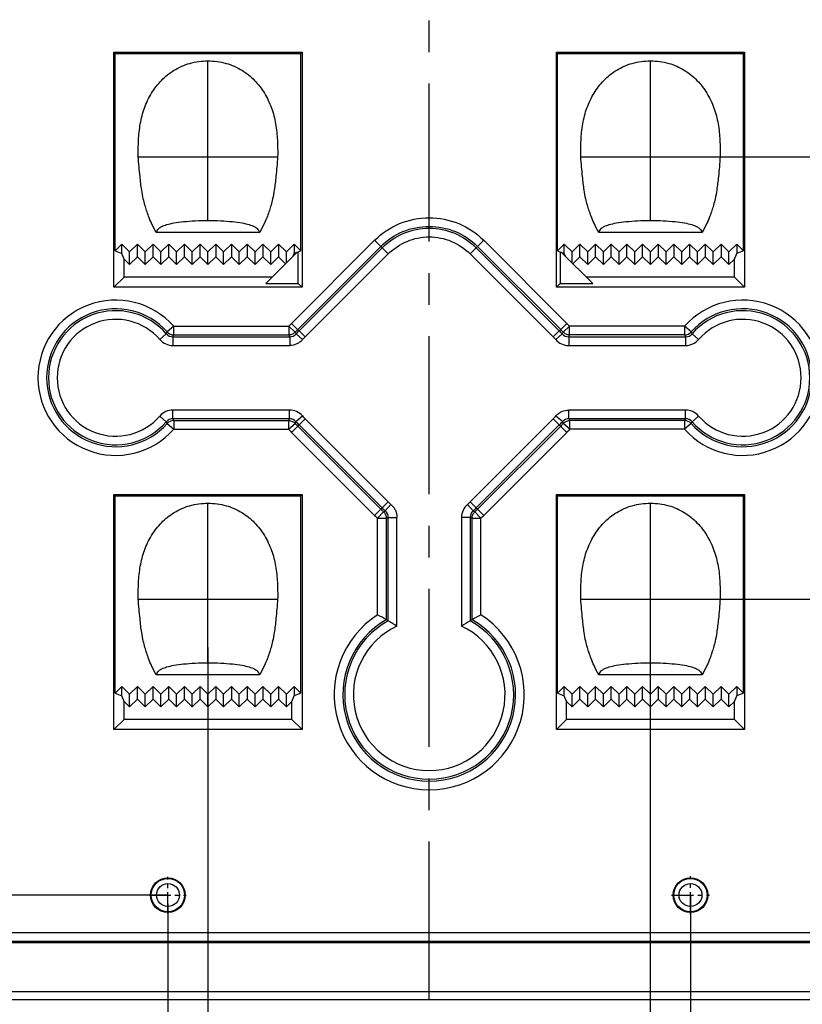
# Model space of a CAD drawing. Units: millimetres. Extents: x 919 to 1326, y -3800 to -3509.
# Drawn here: x 1176 to 1221, y -3703 to -3647 of the extents above; entities that cross this region are included whole.
import ezdxf

# ---------------------------------------------------------------- set-up
doc = ezdxf.new("R2010")
doc.units = ezdxf.units.MM
doc.linetypes.add('CENTER', pattern=[50.8, 31.75, -6.35, 6.35, -6.35])
doc.styles.get("Standard").update_dxf_attribs({"font": 'txt', "bigfont": 'gbcbig.shx'})
doc.dimstyles.get("Standard").update_dxf_attribs({"dimtxt": 3.5, "dimasz": 3.5, "dimexe": 0.18, "dimexo": 0.0625, "dimgap": 0.09, "dimtad": 0, "dimdsep": 46, "dimtxsty": 'Standard', "dimblk": '_FILLED', "dimcen": 0, "dimclrd": 3, "dimclre": 4, "dimclrt": 6, "dimadec": 0, "dimazin": 0, "dimtp": 0.01, "dimtm": 0.01, "dimtfac": 1, "dimtofl": 0, "dimtmove": 0, "dimatfit": 3, "dimldrblk": '_FILLED', "dimfxl": 0, "dimtolj": 1, "dimarcsym": 0})

# ---------------------------------------------------------------- blocks, each defined once
blk = doc.blocks.new('_FILLED')
at = {"color": 0, "linetype": 'ByBlock'}
blk.add_solid([(0, 0), (-1, 0.214), (-1, -0.214)], dxfattribs=at)
blk = doc.blocks.new('*D7')
at = {"color": 4, "lineweight": -2}
for p, q in [((1241.245, -3629.158), (1241.362, -3629.158)), ((1214.328, -3654.558), (1241.362, -3654.558))]:
    blk.add_line(p, q, dxfattribs=at)
at = {"color": 3, "lineweight": -2}
for p, q in [((1241.182, -3632.658), (1241.182, -3636.518)), ((1241.182, -3651.058), (1241.182, -3647.198))]:
    blk.add_line(p, q, dxfattribs=at)
at = {"layer": 'Defpoints', "color": 0}
for p in [(1241.182, -3629.158), (1214.266, -3654.558), (1241.182, -3654.558)]:
    blk.add_point(p, dxfattribs=at)
at = {"color": 3, "lineweight": -2, "xscale": 3.5, "yscale": 3.5, "zscale": 3.5}
for p, rotation in [((1241.182, -3629.158), 90), ((1241.182, -3654.558), 270)]:
    blk.add_blockref('_FILLED', p, dxfattribs=dict(at, rotation=rotation))
at = {"color": 6, "insert": (1241.182, -3641.858), "char_height": 3.5, "attachment_point": 5, "rotation": 90}
blk.add_mtext('\\A1;25.4', dxfattribs=at)
blk = doc.blocks.new('*D8')
at = {"color": 4, "lineweight": -2}
for p, q in [((1237.066, -3654.558), (1241.362, -3654.558)), ((1215.254, -3679.958), (1241.362, -3679.958))]:
    blk.add_line(p, q, dxfattribs=at)
at = {"color": 3, "lineweight": -2}
for p, q in [((1241.182, -3658.058), (1241.182, -3661.918)), ((1241.182, -3676.458), (1241.182, -3672.598))]:
    blk.add_line(p, q, dxfattribs=at)
at = {"layer": 'Defpoints', "color": 0}
for p in [(1237.003, -3654.558), (1215.192, -3679.958), (1241.182, -3679.958)]:
    blk.add_point(p, dxfattribs=at)
at = {"color": 3, "lineweight": -2, "xscale": 3.5, "yscale": 3.5, "zscale": 3.5}
for p, rotation in [((1241.182, -3654.558), 90), ((1241.182, -3679.958), 270)]:
    blk.add_blockref('_FILLED', p, dxfattribs=dict(at, rotation=rotation))
at = {"color": 6, "insert": (1241.182, -3667.258), "char_height": 3.5, "attachment_point": 5, "rotation": 90}
blk.add_mtext('\\A1;25.4', dxfattribs=at)
blk = doc.blocks.new('*D14')
at = {"color": 4, "lineweight": -2}
for p, q in [((1172.34, -3616.444), (1140.694, -3616.444)), ((1184.439, -3696.94), (1140.694, -3696.94))]:
    blk.add_line(p, q, dxfattribs=at)
at = {"color": 3, "lineweight": -2}
for p, q in [((1140.874, -3619.944), (1140.874, -3651.644)), ((1140.874, -3693.44), (1140.874, -3661.74))]:
    blk.add_line(p, q, dxfattribs=at)
at = {"layer": 'Defpoints', "color": 0}
for p in [(1172.402, -3616.444), (1140.874, -3696.94), (1184.502, -3696.94)]:
    blk.add_point(p, dxfattribs=at)
at = {"color": 3, "lineweight": -2, "xscale": 3.5, "yscale": 3.5, "zscale": 3.5}
for p, rotation in [((1140.874, -3616.444), 90), ((1140.874, -3696.94), 270)]:
    blk.add_blockref('_FILLED', p, dxfattribs=dict(at, rotation=rotation))
at = {"color": 6, "insert": (1140.874, -3656.692), "char_height": 3.5, "attachment_point": 5, "rotation": 90}
blk.add_mtext('\\A1;80.5', dxfattribs=at)
blk = doc.blocks.new('*D15')
at = {"color": 4, "lineweight": -2}
for p, q in [((1186.792, -3682.72), (1186.792, -3707.513)), ((1212.192, -3682.72), (1212.192, -3707.513))]:
    blk.add_line(p, q, dxfattribs=at)
at = {"color": 3, "lineweight": -2}
for p, q in [((1190.292, -3707.333), (1194.152, -3707.333)), ((1208.692, -3707.333), (1204.832, -3707.333))]:
    blk.add_line(p, q, dxfattribs=at)
at = {"layer": 'Defpoints', "color": 0}
for p in [(1186.792, -3682.657), (1212.192, -3682.657), (1212.192, -3707.333)]:
    blk.add_point(p, dxfattribs=at)
at = {"color": 3, "lineweight": -2, "xscale": 3.5, "yscale": 3.5, "zscale": 3.5, "rotation": 180}
blk.add_blockref('_FILLED', (1186.792, -3707.333), dxfattribs=at)
at = {"color": 3, "lineweight": -2, "xscale": 3.5, "yscale": 3.5, "zscale": 3.5}
blk.add_blockref('_FILLED', (1212.192, -3707.333), dxfattribs=at)
at = {"color": 6, "insert": (1199.492, -3707.333), "char_height": 3.5, "attachment_point": 5}
blk.add_mtext('\\A1;25.4', dxfattribs=at)
blk = doc.blocks.new('*D16')
at = {"color": 4, "lineweight": -2}
for p, q in [((1214.499, -3697.01), (1214.499, -3715.592)), ((1184.502, -3697.446), (1184.502, -3715.592))]:
    blk.add_line(p, q, dxfattribs=at)
at = {"color": 3, "lineweight": -2}
for p, q in [((1188.002, -3715.412), (1196.785, -3715.412)), ((1210.999, -3715.412), (1202.215, -3715.412))]:
    blk.add_line(p, q, dxfattribs=at)
at = {"layer": 'Defpoints', "color": 0}
for p in [(1214.499, -3696.948), (1184.502, -3697.384), (1214.499, -3715.412)]:
    blk.add_point(p, dxfattribs=at)
at = {"color": 3, "lineweight": -2, "xscale": 3.5, "yscale": 3.5, "zscale": 3.5, "rotation": 180}
blk.add_blockref('_FILLED', (1184.502, -3715.412), dxfattribs=at)
at = {"color": 3, "lineweight": -2, "xscale": 3.5, "yscale": 3.5, "zscale": 3.5}
blk.add_blockref('_FILLED', (1214.499, -3715.412), dxfattribs=at)
at = {"color": 6, "insert": (1199.5, -3715.412), "char_height": 3.5, "attachment_point": 5}
blk.add_mtext('\\A1;30', dxfattribs=at)
blk = doc.blocks.new('*D17')
at = {"color": 4, "lineweight": -2}
for p, q in [((1169.802, -3667.683), (1169.802, -3722.223)), ((1229.199, -3667.31), (1229.199, -3722.223))]:
    blk.add_line(p, q, dxfattribs=at)
at = {"color": 3, "lineweight": -2}
for p, q in [((1173.302, -3722.043), (1194.16, -3722.043)), ((1225.699, -3722.043), (1204.84, -3722.043))]:
    blk.add_line(p, q, dxfattribs=at)
at = {"layer": 'Defpoints', "color": 0}
for p in [(1169.802, -3667.621), (1229.199, -3667.248), (1229.199, -3722.043)]:
    blk.add_point(p, dxfattribs=at)
at = {"color": 3, "lineweight": -2, "xscale": 3.5, "yscale": 3.5, "zscale": 3.5, "rotation": 180}
blk.add_blockref('_FILLED', (1169.802, -3722.043), dxfattribs=at)
at = {"color": 3, "lineweight": -2, "xscale": 3.5, "yscale": 3.5, "zscale": 3.5}
blk.add_blockref('_FILLED', (1229.199, -3722.043), dxfattribs=at)
at = {"color": 6, "insert": (1199.5, -3722.043), "char_height": 3.5, "attachment_point": 5}
blk.add_mtext('\\A1;59.4', dxfattribs=at)
blk = doc.blocks.new('dss')
at = {"color": 7, "linetype": 'Continuous'}
for p, q in [((-1264.792, -1185.831), (-1260.023, -1181.062)), ((-1260.023, -1181.062), (-1259.242, -1181.843)), ((-1254.543, -1181.843), (-1253.762, -1181.062)), ((-1253.762, -1181.062), (-1248.993, -1185.831)), ((-1264.439, -1186.183), (-1259.671, -1181.414)), ((-1264.363, -1186.259), (-1259.594, -1181.491)), ((-1254.19, -1181.491), (-1249.422, -1186.259)), ((-1254.114, -1181.414), (-1249.345, -1186.183)), ((-1264.011, -1186.612), (-1259.242, -1181.843)), ((-1254.543, -1181.843), (-1249.774, -1186.612)), ((-1271.555, -1185.995), (-1271.928, -1186.326)), ((-1271.555, -1185.995), (-1264.948, -1185.995)), ((-1271.555, -1186.493), (-1271.555, -1185.995)), ((-1264.948, -1185.995), (-1264.579, -1186.329)), ((-1264.948, -1185.995), (-1264.948, -1186.493)), ((-1264.792, -1185.831), (-1264.011, -1186.612)), ((-1248.993, -1185.831), (-1249.774, -1186.612)), ((-1248.836, -1185.995), (-1249.206, -1186.329)), ((-1242.232, -1185.995), (-1248.836, -1185.995)), ((-1248.836, -1186.493), (-1248.836, -1185.995)), ((-1241.856, -1186.326), (-1242.229, -1185.995)), ((-1242.229, -1185.995), (-1242.229, -1186.493)), ((-1271.981, -1186.43), (-1272.357, -1186.756)), ((-1271.604, -1186.602), (-1264.9, -1186.602)), ((-1271.604, -1186.602), (-1271.604, -1187.1)), ((-1271.555, -1186.493), (-1264.948, -1186.493)), ((-1264.9, -1186.602), (-1264.9, -1187.1)), ((-1264.526, -1186.433), (-1264.157, -1186.759)), ((-1249.258, -1186.433), (-1249.631, -1186.763)), ((-1248.885, -1186.602), (-1242.18, -1186.602)), ((-1248.885, -1186.602), (-1248.885, -1187.1)), ((-1242.229, -1186.493), (-1248.836, -1186.493)), ((-1242.18, -1186.602), (-1242.18, -1187.1)), ((-1241.804, -1186.43), (-1241.427, -1186.756)), ((-1271.604, -1187.1), (-1264.9, -1187.1)), ((-1248.885, -1187.1), (-1242.18, -1187.1)), ((-1271.981, -1191.477), (-1272.357, -1191.151)), ((-1264.913, -1190.807), (-1271.604, -1190.807)), ((-1271.604, -1191.305), (-1271.604, -1190.807)), ((-1264.913, -1191.305), (-1264.913, -1190.807)), ((-1264.539, -1191.475), (-1264.164, -1191.147)), ((-1249.246, -1191.475), (-1249.618, -1191.15)), ((-1242.18, -1190.807), (-1248.871, -1190.807)), ((-1248.871, -1191.305), (-1248.871, -1190.807)), ((-1242.18, -1191.305), (-1242.18, -1190.807)), ((-1241.804, -1191.477), (-1241.427, -1191.151)), ((-1271.928, -1191.581), (-1271.555, -1191.912)), ((-1264.913, -1191.305), (-1271.604, -1191.305)), ((-1271.555, -1191.413), (-1264.962, -1191.413)), ((-1271.555, -1191.413), (-1271.555, -1191.912)), ((-1264.962, -1191.413), (-1264.962, -1191.912)), ((-1264.962, -1191.912), (-1264.591, -1191.579)), ((-1264.792, -1192.092), (-1264.011, -1191.311)), ((-1259.671, -1196.508), (-1264.439, -1191.74)), ((-1259.594, -1196.432), (-1264.363, -1191.663)), ((-1259.242, -1196.08), (-1264.011, -1191.311)), ((-1249.774, -1191.311), (-1254.543, -1196.08)), ((-1249.422, -1191.663), (-1254.19, -1196.432)), ((-1249.345, -1191.74), (-1254.114, -1196.508)), ((-1248.993, -1192.092), (-1249.774, -1191.311)), ((-1248.822, -1191.912), (-1249.193, -1191.579)), ((-1242.18, -1191.305), (-1248.871, -1191.305)), ((-1242.229, -1191.413), (-1248.822, -1191.413)), ((-1248.822, -1191.912), (-1248.822, -1191.413)), ((-1242.229, -1191.413), (-1242.229, -1191.912)), ((-1241.856, -1191.581), (-1242.229, -1191.912)), ((-1271.555, -1191.912), (-1264.962, -1191.912)), ((-1260.023, -1196.861), (-1264.792, -1192.092)), ((-1248.993, -1192.092), (-1253.762, -1196.861)), ((-1242.229, -1191.912), (-1248.822, -1191.912)), ((-1260.023, -1196.861), (-1259.242, -1196.08)), ((-1259.413, -1196.601), (-1259.087, -1196.231)), ((-1254.371, -1196.601), (-1254.7, -1196.227)), ((-1253.762, -1196.861), (-1254.543, -1196.08)), ((-1259.85, -1197.024), (-1259.517, -1196.654)), ((-1253.934, -1197.024), (-1254.267, -1196.654)), ((-1259.85, -1197.024), (-1259.352, -1197.024)), ((-1259.85, -1202.567), (-1259.85, -1197.024)), ((-1259.352, -1202.847), (-1259.352, -1197.024)), ((-1259.244, -1196.976), (-1258.746, -1196.976)), ((-1259.244, -1202.91), (-1259.244, -1196.976)), ((-1258.746, -1203.215), (-1258.746, -1196.976)), ((-1254.54, -1196.976), (-1255.038, -1196.976)), ((-1255.038, -1196.976), (-1255.038, -1203.213)), ((-1254.54, -1196.976), (-1254.54, -1202.909)), ((-1254.432, -1197.024), (-1253.934, -1197.024)), ((-1254.432, -1202.846), (-1254.432, -1197.024)), ((-1253.934, -1202.565), (-1253.934, -1197.024))]:
    blk.add_line(p, q, dxfattribs=at)
for centre, radius, start, end in [((-1274.891, -1188.953), 4.458, 41.57, 318.4297), ((-1238.894, -1188.953), 4.458, 221.5703, 138.4511), ((-1274.891, -1188.953), 3.96, 41.5703, 318.4297), ((-1238.894, -1188.953), 3.96, 221.5703, 138.4297), ((-1274.891, -1188.953), 3.852, 40.9323, 319.0677), ((-1274.891, -1188.953), 3.354, 40.9282, 319.0673), ((-1238.894, -1188.953), 3.852, 220.9323, 139.0677), ((-1238.894, -1188.953), 3.354, 220.9279, 139.0646), ((-1261.626, -1188.996), 4.477, 134.9998, 137.9074), ((-1261.626, -1188.996), 3.978, 134.9999, 137.9074), ((-1252.159, -1188.997), 3.98, 42.093, 45.0002), ((-1252.16, -1188.998), 4.479, 42.0931, 44.999), ((-1271.604, -1186.104), 0.996, 220.9384, 270.0027), ((-1286.62, -1178.952), 16.439, 332.942, 333.3486), ((-1271.606, -1186.108), 0.494, 220.7118, 270.2211), ((-1291.02, -1177.74), 21.342, 335.4667, 335.7857), ((-1245.19, -1177.716), 21.62, 203.9526, 204.2668), ((-1264.898, -1186.108), 0.494, 269.7756, 318.762), ((-1249.732, -1178.97), 16.57, 206.3668, 206.7695), ((-1261.628, -1188.994), 3.868, 134.9989, 138.5361), ((-1252.157, -1188.995), 3.371, 41.4651, 45.0004), ((-1248.885, -1186.104), 0.996, 221.4516, 270.0093), ((-1252.157, -1188.995), 3.868, 41.4641, 45.0009), ((-1264.053, -1178.97), 16.57, 333.2312, 333.6339), ((-1248.887, -1186.108), 0.494, 221.238, 270.2244), ((-1268.594, -1177.716), 21.62, 335.7335, 336.0477), ((-1242.231, -1185.991), 0.502, 270.2011, 318.2285), ((-1222.765, -1177.74), 21.342, 204.214, 204.533), ((-1242.178, -1186.108), 0.494, 269.7784, 319.2881), ((-1242.18, -1186.103), 0.996, 270.0026, 319.0722), ((-1227.164, -1178.952), 16.439, 206.652, 207.0586), ((-1271.604, -1191.803), 0.996, 90.0005, 139.068), ((-1264.913, -1191.803), 0.996, 41.1785, 90.0095), ((-1261.628, -1188.928), 3.37, 221.192, 225.0006), ((-1242.18, -1191.803), 0.996, 40.9389, 90.0029), ((-1271.606, -1191.799), 0.494, 89.7795, 139.289), ((-1286.62, -1198.955), 16.439, 26.6524, 27.059), ((-1271.554, -1191.915), 0.502, 90.2008, 138.2294), ((-1291.02, -1200.167), 21.342, 24.2139, 24.5329), ((-1245.335, -1200.188), 21.499, 155.5967, 155.9131), ((-1264.911, -1191.799), 0.494, 40.9629, 90.2262), ((-1249.845, -1198.935), 16.479, 153.0823, 153.4875), ((-1261.626, -1188.926), 3.979, 221.824, 224.9999), ((-1261.628, -1188.928), 3.868, 221.1911, 225.0011), ((-1252.156, -1188.929), 3.867, 314.9987, 318.8091), ((-1252.158, -1188.927), 3.978, 314.9998, 318.1764), ((-1248.873, -1191.799), 0.494, 89.7738, 139.0371), ((-1263.939, -1198.935), 16.479, 26.5128, 26.918), ((-1268.449, -1200.188), 21.499, 24.0872, 24.4036), ((-1222.765, -1200.167), 21.342, 155.4671, 155.7861), ((-1242.231, -1191.915), 0.502, 41.7705, 89.7993), ((-1242.178, -1191.799), 0.494, 40.7118, 90.2211), ((-1227.164, -1198.955), 16.439, 152.941, 153.3476), ((-1261.625, -1188.925), 4.478, 221.8243, 224.9993), ((-1252.157, -1188.927), 4.475, 314.9994, 318.1765), ((-1254.043, -1196.975), 0.996, 131.3156, 180.0094), ((-1256.926, -1193.696), 3.371, 311.3285, 315.0006), ((-1256.858, -1193.696), 4.476, 224.9996, 228.0421), ((-1256.858, -1193.695), 3.978, 224.9998, 228.042), ((-1256.859, -1193.697), 3.867, 224.9988, 228.6728), ((-1266.875, -1181.858), 16.524, 296.4399, 296.8438), ((-1259.738, -1196.974), 0.494, 359.7747, 48.8996), ((-1254.047, -1196.974), 0.494, 131.1003, 180.2253), ((-1256.925, -1193.697), 3.868, 311.3275, 315.001), ((-1246.91, -1181.858), 16.524, 243.1567, 243.5606), ((-1256.927, -1193.695), 3.979, 311.9583, 314.9999), ((-1256.928, -1193.694), 4.479, 311.9586, 314.9992), ((-1268.128, -1177.332), 21.559, 294.02, 294.3353), ((-1245.656, -1177.332), 21.559, 245.665, 245.9803), ((-1256.891, -1207.153), 5.458, 122.8366, 57.2008), ((-1269.818, -1220.888), 20.857, 59.8813, 61.4509), ((-1243.966, -1220.872), 20.844, 118.5678, 120.1387), ((-1256.891, -1207.153), 4.96, 119.754, 60.2859), ((-1256.891, -1207.153), 4.852, 119.0151, 61.0254), ((-1269.109, -1219.664), 19.443, 59.5086, 59.878), ((-1268.384, -1218.435), 18.015, 57.6567, 59.5131), ((-1245.401, -1218.42), 18.004, 120.5071, 122.3651), ((-1244.675, -1219.649), 19.431, 120.1419, 120.5117), ((-1256.891, -1207.153), 4.354, 115.2219, 64.8218)]:
    blk.add_arc(centre, radius, start, end, dxfattribs=at)
for points, knots in [([(-1260.023, -1181.062), (-1259.616, -1180.655), (-1258.63, -1179.992), (-1256.892, -1179.646), (-1255.154, -1179.992), (-1254.169, -1180.655), (-1253.762, -1181.062)], [0, 0, 0, 0, 0.249939, 0.500002, 0.750064, 1, 1, 1, 1]), ([(-1259.671, -1181.414), (-1259.309, -1181.053), (-1258.435, -1180.464), (-1256.892, -1180.157), (-1255.349, -1180.464), (-1254.475, -1181.053), (-1254.114, -1181.414)], [0, 0, 0, 0, 0.249941, 0.500002, 0.750061, 1, 1, 1, 1]), ([(-1259.594, -1181.491), (-1259.243, -1181.139), (-1258.393, -1180.567), (-1256.892, -1180.268), (-1255.392, -1180.567), (-1254.542, -1181.139), (-1254.19, -1181.491)], [0, 0, 0, 0, 0.249952, 0.499981, 0.750033, 1, 1, 1, 1]), ([(-1259.242, -1181.843), (-1258.936, -1181.537), (-1258.197, -1181.039), (-1256.892, -1180.779), (-1255.587, -1181.039), (-1254.848, -1181.537), (-1254.543, -1181.843)], [0, 0, 0, 0, 0.249954, 0.499982, 0.75003, 1, 1, 1, 1]), ([(-1271.928, -1186.326), (-1271.882, -1186.378), (-1271.766, -1186.463), (-1271.625, -1186.493), (-1271.555, -1186.493)], [0, 0, 0, 0, 0.500002, 1, 1, 1, 1]), ([(-1264.579, -1186.329), (-1264.625, -1186.38), (-1264.74, -1186.464), (-1264.879, -1186.493), (-1264.948, -1186.493)], [0, 0, 0, 0, 0.499998, 1, 1, 1, 1]), ([(-1264.156, -1186.762), (-1264.179, -1186.788), (-1264.225, -1186.841), (-1264.335, -1186.929), (-1264.547, -1187.054), (-1264.76, -1187.1), (-1264.9, -1187.1)], [0, 0, 0, 0, 0.125481, 0.250965, 0.501577, 1, 1, 1, 1]), ([(-1264.011, -1186.612), (-1264.035, -1186.636), (-1264.083, -1186.687), (-1264.133, -1186.735), (-1264.156, -1186.762)], [0, 0, 0, 0, 0.5, 1, 1, 1, 1]), ([(-1248.836, -1186.493), (-1248.905, -1186.493), (-1249.044, -1186.464), (-1249.159, -1186.38), (-1249.206, -1186.329)], [0, 0, 0, 0, 0.500002, 1, 1, 1, 1]), ([(-1249.774, -1191.311), (-1249.747, -1191.284), (-1249.696, -1191.23), (-1249.643, -1191.176), (-1249.619, -1191.148)], [0, 0, 0, 0, 0.5, 1, 1, 1, 1]), ([(-1249.619, -1191.148), (-1249.595, -1191.122), (-1249.548, -1191.069), (-1249.438, -1190.98), (-1249.226, -1190.853), (-1249.011, -1190.807), (-1248.871, -1190.807)], [0, 0, 0, 0, 0.125486, 0.250975, 0.501595, 1, 1, 1, 1]), ([(-1264.962, -1191.413), (-1264.893, -1191.414), (-1264.753, -1191.444), (-1264.637, -1191.528), (-1264.591, -1191.579)], [0, 0, 0, 0, 0.500002, 1, 1, 1, 1]), ([(-1249.193, -1191.579), (-1249.147, -1191.528), (-1249.032, -1191.444), (-1248.892, -1191.414), (-1248.822, -1191.413)], [0, 0, 0, 0, 0.499998, 1, 1, 1, 1]), ([(-1259.242, -1196.08), (-1259.216, -1196.105), (-1259.164, -1196.155), (-1259.113, -1196.206), (-1259.085, -1196.23)], [0, 0, 0, 0, 0.5, 1, 1, 1, 1]), ([(-1259.085, -1196.23), (-1259.059, -1196.253), (-1259.006, -1196.3), (-1258.918, -1196.41), (-1258.792, -1196.622), (-1258.746, -1196.836), (-1258.746, -1196.976)], [0, 0, 0, 0, 0.125483, 0.25097, 0.501586, 1, 1, 1, 1]), ([(-1259.517, -1196.654), (-1259.466, -1196.7), (-1259.382, -1196.815), (-1259.352, -1196.955), (-1259.352, -1197.024)], [0, 0, 0, 0, 0.499998, 1, 1, 1, 1]), ([(-1254.432, -1197.024), (-1254.432, -1196.955), (-1254.402, -1196.815), (-1254.318, -1196.7), (-1254.267, -1196.654)], [0, 0, 0, 0, 0.500002, 1, 1, 1, 1])]:
    blk.add_open_spline(points, degree=3, knots=knots, dxfattribs=at)

msp = doc.modelspace()

# ---------------------------------------------------------------- linework, layer by layer
at = {"color": 1, "linetype": 'CENTER', "ltscale": 0.2856}
msp.add_line((1199.502, -3702.94), (1199.502, -3529.94), dxfattribs=at)
at = {"color": 7, "linetype": 'Continuous'}
for p, q in [((1181.403, -3648.544), (1192.203, -3648.544)), ((1181.403, -3648.544), (1181.467, -3648.608)), ((1181.403, -3662.044), (1181.403, -3648.544)), ((1181.467, -3648.608), (1192.139, -3648.608)), ((1181.467, -3659.951), (1181.467, -3648.608)), ((1186.803, -3658.207), (1186.803, -3649.044)), ((1192.203, -3648.544), (1192.139, -3648.608)), ((1192.139, -3659.951), (1192.139, -3648.608)), ((1192.203, -3648.544), (1192.203, -3662.044)), ((1206.803, -3648.544), (1217.603, -3648.544)), ((1206.803, -3648.544), (1206.867, -3648.608)), ((1206.803, -3662.044), (1206.803, -3648.544)), ((1206.867, -3648.608), (1217.539, -3648.608)), ((1206.867, -3659.951), (1206.867, -3648.608)), ((1212.203, -3658.207), (1212.203, -3649.044)), ((1217.603, -3648.544), (1217.539, -3648.608)), ((1217.539, -3659.951), (1217.539, -3648.608)), ((1217.603, -3648.544), (1217.603, -3662.044)), ((1182.803, -3654.544), (1190.803, -3654.544)), ((1208.203, -3654.544), (1216.203, -3654.544)), ((1189.772, -3658.888), (1183.834, -3658.888)), ((1215.172, -3658.888), (1209.234, -3658.888)), ((1181.467, -3659.951), (1181.853, -3659.565)), ((1181.853, -3659.565), (1182.303, -3660.015)), ((1181.853, -3660.102), (1181.853, -3659.565)), ((1182.303, -3660.015), (1182.753, -3659.565)), ((1182.753, -3659.565), (1183.203, -3660.015)), ((1182.753, -3660.287), (1182.753, -3659.565)), ((1183.203, -3660.015), (1183.653, -3659.565)), ((1183.653, -3659.565), (1184.103, -3660.015)), ((1183.653, -3660.287), (1183.653, -3659.565)), ((1184.103, -3660.015), (1184.553, -3659.565)), ((1184.553, -3659.565), (1185.003, -3660.015)), ((1184.553, -3660.287), (1184.553, -3659.565)), ((1185.003, -3660.015), (1185.453, -3659.565)), ((1185.453, -3659.565), (1185.903, -3660.015)), ((1185.453, -3660.287), (1185.453, -3659.565)), ((1185.903, -3660.015), (1186.353, -3659.565)), ((1186.353, -3659.565), (1186.803, -3660.015)), ((1186.353, -3660.287), (1186.353, -3659.565)), ((1186.803, -3660.015), (1187.253, -3659.565)), ((1187.253, -3659.565), (1187.703, -3660.015)), ((1187.253, -3659.565), (1187.253, -3660.287)), ((1187.703, -3660.015), (1188.153, -3659.565)), ((1188.153, -3659.565), (1188.603, -3660.015)), ((1188.153, -3659.565), (1188.153, -3660.287)), ((1188.603, -3660.015), (1189.053, -3659.565)), ((1189.053, -3659.565), (1189.503, -3660.015)), ((1189.053, -3659.565), (1189.053, -3660.287)), ((1189.503, -3660.015), (1189.953, -3659.565)), ((1189.953, -3659.565), (1190.403, -3660.015)), ((1189.953, -3659.565), (1189.953, -3660.287)), ((1190.403, -3660.015), (1190.853, -3659.565)), ((1190.853, -3659.565), (1191.303, -3660.015)), ((1190.853, -3659.565), (1190.853, -3660.287)), ((1191.303, -3660.015), (1191.753, -3659.565)), ((1191.753, -3659.565), (1192.139, -3659.951)), ((1191.753, -3659.565), (1191.753, -3660.102)), ((1206.867, -3659.951), (1207.253, -3659.565)), ((1207.253, -3659.565), (1207.703, -3660.015)), ((1207.253, -3660.102), (1207.253, -3659.565)), ((1207.703, -3660.015), (1208.153, -3659.565)), ((1208.153, -3659.565), (1208.603, -3660.015)), ((1208.153, -3660.287), (1208.153, -3659.565)), ((1208.603, -3660.015), (1209.053, -3659.565)), ((1209.053, -3659.565), (1209.503, -3660.015)), ((1209.053, -3660.287), (1209.053, -3659.565)), ((1209.503, -3660.015), (1209.953, -3659.565)), ((1209.953, -3659.565), (1210.403, -3660.015)), ((1209.953, -3660.287), (1209.953, -3659.565)), ((1210.403, -3660.015), (1210.853, -3659.565)), ((1210.853, -3659.565), (1211.303, -3660.015)), ((1210.853, -3660.287), (1210.853, -3659.565)), ((1211.303, -3660.015), (1211.753, -3659.565)), ((1211.753, -3659.565), (1212.203, -3660.015)), ((1211.753, -3660.287), (1211.753, -3659.565)), ((1212.203, -3660.015), (1212.653, -3659.565)), ((1212.653, -3659.565), (1213.103, -3660.015)), ((1212.653, -3659.565), (1212.653, -3660.287)), ((1213.103, -3660.015), (1213.553, -3659.565)), ((1213.553, -3659.565), (1214.003, -3660.015)), ((1213.553, -3659.565), (1213.553, -3660.287)), ((1214.003, -3660.015), (1214.453, -3659.565)), ((1214.453, -3659.565), (1214.903, -3660.015)), ((1214.453, -3659.565), (1214.453, -3660.287)), ((1214.903, -3660.015), (1215.353, -3659.565)), ((1215.353, -3659.565), (1215.803, -3660.015)), ((1215.353, -3659.565), (1215.353, -3660.287)), ((1215.803, -3660.015), (1216.253, -3659.565)), ((1216.253, -3659.565), (1216.703, -3660.015)), ((1216.253, -3659.565), (1216.253, -3660.287)), ((1216.703, -3660.015), (1217.153, -3659.565)), ((1217.153, -3659.565), (1217.539, -3659.951)), ((1217.153, -3659.565), (1217.153, -3660.102)), ((1181.467, -3659.951), (1181.853, -3660.102)), ((1181.986, -3660.42), (1181.853, -3660.102)), ((1182.303, -3660.737), (1182.303, -3660.015)), ((1182.753, -3660.287), (1182.303, -3660.737)), ((1183.203, -3660.737), (1182.753, -3660.287)), ((1183.203, -3660.737), (1183.203, -3660.015)), ((1183.653, -3660.287), (1183.203, -3660.737)), ((1184.103, -3660.737), (1183.653, -3660.287)), ((1184.103, -3660.737), (1184.103, -3660.015)), ((1184.553, -3660.287), (1184.103, -3660.737)), ((1185.003, -3660.737), (1184.553, -3660.287)), ((1185.003, -3660.737), (1185.003, -3660.015)), ((1185.453, -3660.287), (1185.003, -3660.737)), ((1185.903, -3660.737), (1185.453, -3660.287)), ((1185.903, -3660.737), (1185.903, -3660.015)), ((1186.353, -3660.287), (1185.903, -3660.737)), ((1186.803, -3660.737), (1186.353, -3660.287)), ((1186.803, -3660.737), (1186.803, -3660.015)), ((1187.253, -3660.287), (1186.803, -3660.737)), ((1187.703, -3660.737), (1187.253, -3660.287)), ((1187.703, -3660.737), (1187.703, -3660.015)), ((1188.153, -3660.287), (1187.703, -3660.737)), ((1188.603, -3660.737), (1188.153, -3660.287)), ((1188.603, -3660.737), (1188.603, -3660.015)), ((1189.053, -3660.287), (1188.603, -3660.737)), ((1189.503, -3660.737), (1189.053, -3660.287)), ((1189.503, -3660.737), (1189.503, -3660.015)), ((1189.953, -3660.287), (1189.503, -3660.737)), ((1190.403, -3660.737), (1189.953, -3660.287)), ((1190.116, -3661.825), (1191.898, -3660.044)), ((1190.403, -3660.737), (1190.403, -3660.015)), ((1190.853, -3660.287), (1190.403, -3660.737)), ((1191.254, -3660.688), (1190.853, -3660.287)), ((1191.303, -3660.638), (1191.303, -3660.015)), ((1191.691, -3660.25), (1191.753, -3660.102)), ((1191.895, -3660.047), (1191.753, -3660.102)), ((1191.984, -3660.044), (1191.898, -3660.044)), ((1192.139, -3659.951), (1191.973, -3660.016)), ((1191.984, -3661.825), (1191.984, -3660.044)), ((1206.867, -3659.951), (1207.033, -3660.016)), ((1207.106, -3660.044), (1207.022, -3660.044)), ((1207.022, -3660.044), (1207.022, -3661.825)), ((1207.106, -3660.044), (1207.253, -3660.102)), ((1207.106, -3660.044), (1208.887, -3661.825)), ((1207.317, -3660.255), (1207.253, -3660.102)), ((1207.703, -3660.641), (1207.703, -3660.015)), ((1208.153, -3660.287), (1207.751, -3660.689)), ((1208.603, -3660.737), (1208.153, -3660.287)), ((1208.603, -3660.737), (1208.603, -3660.015)), ((1209.053, -3660.287), (1208.603, -3660.737)), ((1209.503, -3660.737), (1209.053, -3660.287)), ((1209.503, -3660.737), (1209.503, -3660.015)), ((1209.953, -3660.287), (1209.503, -3660.737)), ((1210.403, -3660.737), (1209.953, -3660.287)), ((1210.403, -3660.737), (1210.403, -3660.015)), ((1210.853, -3660.287), (1210.403, -3660.737)), ((1211.303, -3660.737), (1210.853, -3660.287)), ((1211.303, -3660.737), (1211.303, -3660.015)), ((1211.753, -3660.287), (1211.303, -3660.737)), ((1212.203, -3660.737), (1211.753, -3660.287)), ((1212.203, -3660.737), (1212.203, -3660.015)), ((1212.653, -3660.287), (1212.203, -3660.737)), ((1213.103, -3660.737), (1212.653, -3660.287)), ((1213.103, -3660.737), (1213.103, -3660.015)), ((1213.553, -3660.287), (1213.103, -3660.737)), ((1214.003, -3660.737), (1213.553, -3660.287)), ((1214.003, -3660.737), (1214.003, -3660.015)), ((1214.453, -3660.287), (1214.003, -3660.737)), ((1214.903, -3660.737), (1214.453, -3660.287)), ((1214.903, -3660.737), (1214.903, -3660.015)), ((1215.353, -3660.287), (1214.903, -3660.737)), ((1215.803, -3660.737), (1215.353, -3660.287)), ((1215.803, -3660.737), (1215.803, -3660.015)), ((1216.253, -3660.287), (1215.803, -3660.737)), ((1216.703, -3660.737), (1216.253, -3660.287)), ((1216.703, -3660.737), (1216.703, -3660.015)), ((1217.02, -3660.42), (1217.153, -3660.102)), ((1217.539, -3659.951), (1217.153, -3660.102)), ((1182.303, -3660.737), (1181.986, -3660.42)), ((1181.986, -3661.461), (1181.986, -3660.42)), ((1217.02, -3660.42), (1216.703, -3660.737)), ((1217.02, -3661.461), (1217.02, -3660.42)), ((1181.986, -3661.461), (1181.403, -3662.044)), ((1190.48, -3661.461), (1181.986, -3661.461)), ((1217.02, -3661.461), (1208.523, -3661.461)), ((1217.02, -3661.461), (1217.603, -3662.044)), ((1192.203, -3662.044), (1181.403, -3662.044)), ((1190.116, -3661.825), (1191.984, -3661.825)), ((1191.984, -3661.825), (1192.203, -3662.044)), ((1207.022, -3661.825), (1206.803, -3662.044)), ((1217.603, -3662.044), (1206.803, -3662.044)), ((1207.022, -3661.825), (1208.887, -3661.825)), ((1181.403, -3673.944), (1192.203, -3673.944)), ((1181.403, -3673.944), (1181.467, -3674.008)), ((1181.403, -3687.444), (1181.403, -3673.944)), ((1192.203, -3673.944), (1192.139, -3674.008)), ((1192.203, -3673.944), (1192.203, -3687.444)), ((1206.803, -3673.944), (1217.603, -3673.944)), ((1206.803, -3673.944), (1206.867, -3674.008)), ((1206.803, -3687.444), (1206.803, -3673.944)), ((1217.603, -3673.944), (1217.539, -3674.008)), ((1217.603, -3673.944), (1217.603, -3687.444)), ((1181.467, -3674.008), (1192.139, -3674.008)), ((1181.467, -3685.351), (1181.467, -3674.008)), ((1186.803, -3683.607), (1186.803, -3674.444)), ((1192.139, -3685.351), (1192.139, -3674.008)), ((1206.867, -3674.008), (1217.539, -3674.008)), ((1206.867, -3685.351), (1206.867, -3674.008)), ((1212.203, -3683.607), (1212.203, -3674.444)), ((1217.539, -3685.351), (1217.539, -3674.008)), ((1182.803, -3679.944), (1190.803, -3679.944)), ((1208.203, -3679.944), (1216.203, -3679.944)), ((1189.772, -3684.288), (1183.834, -3684.288)), ((1215.172, -3684.288), (1209.234, -3684.288)), ((1181.467, -3685.351), (1181.853, -3684.965)), ((1181.853, -3684.965), (1182.303, -3685.415)), ((1181.853, -3685.502), (1181.853, -3684.965)), ((1182.303, -3685.415), (1182.753, -3684.965)), ((1182.753, -3684.965), (1183.203, -3685.415)), ((1182.753, -3685.687), (1182.753, -3684.965)), ((1183.203, -3685.415), (1183.653, -3684.965)), ((1183.653, -3684.965), (1184.103, -3685.415)), ((1183.653, -3685.687), (1183.653, -3684.965)), ((1184.103, -3685.415), (1184.553, -3684.965)), ((1184.553, -3684.965), (1185.003, -3685.415)), ((1184.553, -3685.687), (1184.553, -3684.965)), ((1185.003, -3685.415), (1185.453, -3684.965)), ((1185.453, -3684.965), (1185.903, -3685.415)), ((1185.453, -3685.687), (1185.453, -3684.965)), ((1185.903, -3685.415), (1186.353, -3684.965)), ((1186.353, -3684.965), (1186.803, -3685.415)), ((1186.353, -3685.687), (1186.353, -3684.965)), ((1186.803, -3685.415), (1187.253, -3684.965)), ((1187.253, -3684.965), (1187.703, -3685.415)), ((1187.253, -3684.965), (1187.253, -3685.687)), ((1187.703, -3685.415), (1188.153, -3684.965)), ((1188.153, -3684.965), (1188.603, -3685.415)), ((1188.153, -3684.965), (1188.153, -3685.687)), ((1188.603, -3685.415), (1189.053, -3684.965)), ((1189.053, -3684.965), (1189.503, -3685.415)), ((1189.053, -3684.965), (1189.053, -3685.687)), ((1189.503, -3685.415), (1189.953, -3684.965)), ((1189.953, -3684.965), (1190.403, -3685.415)), ((1189.953, -3684.965), (1189.953, -3685.687)), ((1190.403, -3685.415), (1190.853, -3684.965)), ((1190.853, -3684.965), (1191.303, -3685.415)), ((1190.853, -3684.965), (1190.853, -3685.687)), ((1191.303, -3685.415), (1191.753, -3684.965)), ((1191.753, -3684.965), (1192.139, -3685.351)), ((1191.753, -3684.965), (1191.753, -3685.502)), ((1206.867, -3685.351), (1207.253, -3684.965)), ((1207.253, -3684.965), (1207.703, -3685.415)), ((1207.253, -3685.502), (1207.253, -3684.965)), ((1207.703, -3685.415), (1208.153, -3684.965)), ((1208.153, -3684.965), (1208.603, -3685.415)), ((1208.153, -3685.687), (1208.153, -3684.965)), ((1208.603, -3685.415), (1209.053, -3684.965)), ((1209.053, -3684.965), (1209.503, -3685.415)), ((1209.053, -3685.687), (1209.053, -3684.965)), ((1209.503, -3685.415), (1209.953, -3684.965)), ((1209.953, -3684.965), (1210.403, -3685.415)), ((1209.953, -3685.687), (1209.953, -3684.965)), ((1210.403, -3685.415), (1210.853, -3684.965)), ((1210.853, -3684.965), (1211.303, -3685.415)), ((1210.853, -3685.687), (1210.853, -3684.965)), ((1211.303, -3685.415), (1211.753, -3684.965)), ((1211.753, -3684.965), (1212.203, -3685.415)), ((1211.753, -3685.687), (1211.753, -3684.965)), ((1212.203, -3685.415), (1212.653, -3684.965)), ((1212.653, -3684.965), (1213.103, -3685.415)), ((1212.653, -3684.965), (1212.653, -3685.687)), ((1213.103, -3685.415), (1213.553, -3684.965)), ((1213.553, -3684.965), (1214.003, -3685.415)), ((1213.553, -3684.965), (1213.553, -3685.687)), ((1214.003, -3685.415), (1214.453, -3684.965)), ((1214.453, -3684.965), (1214.903, -3685.415)), ((1214.453, -3684.965), (1214.453, -3685.687)), ((1214.903, -3685.415), (1215.353, -3684.965)), ((1215.353, -3684.965), (1215.803, -3685.415)), ((1215.353, -3684.965), (1215.353, -3685.687)), ((1215.803, -3685.415), (1216.253, -3684.965)), ((1216.253, -3684.965), (1216.703, -3685.415)), ((1216.253, -3684.965), (1216.253, -3685.687)), ((1216.703, -3685.415), (1217.153, -3684.965)), ((1217.153, -3684.965), (1217.539, -3685.351)), ((1217.153, -3684.965), (1217.153, -3685.502)), ((1181.467, -3685.351), (1181.853, -3685.502)), ((1181.986, -3685.82), (1181.853, -3685.502)), ((1182.303, -3686.137), (1181.986, -3685.82)), ((1181.986, -3686.861), (1181.986, -3685.82)), ((1182.303, -3686.137), (1182.303, -3685.415)), ((1182.753, -3685.687), (1182.303, -3686.137)), ((1183.203, -3686.137), (1182.753, -3685.687)), ((1183.203, -3686.137), (1183.203, -3685.415)), ((1183.653, -3685.687), (1183.203, -3686.137)), ((1184.103, -3686.137), (1183.653, -3685.687)), ((1184.103, -3686.137), (1184.103, -3685.415)), ((1184.553, -3685.687), (1184.103, -3686.137)), ((1185.003, -3686.137), (1184.553, -3685.687)), ((1185.003, -3686.137), (1185.003, -3685.415)), ((1185.453, -3685.687), (1185.003, -3686.137)), ((1185.903, -3686.137), (1185.453, -3685.687)), ((1185.903, -3686.137), (1185.903, -3685.415)), ((1186.353, -3685.687), (1185.903, -3686.137)), ((1186.803, -3686.137), (1186.353, -3685.687)), ((1186.803, -3686.137), (1186.803, -3685.415)), ((1187.253, -3685.687), (1186.803, -3686.137)), ((1187.703, -3686.137), (1187.253, -3685.687)), ((1187.703, -3686.137), (1187.703, -3685.415)), ((1188.153, -3685.687), (1187.703, -3686.137)), ((1188.603, -3686.137), (1188.153, -3685.687)), ((1188.603, -3686.137), (1188.603, -3685.415)), ((1189.053, -3685.687), (1188.603, -3686.137)), ((1189.503, -3686.137), (1189.053, -3685.687)), ((1189.503, -3686.137), (1189.503, -3685.415)), ((1189.953, -3685.687), (1189.503, -3686.137)), ((1190.403, -3686.137), (1189.953, -3685.687)), ((1190.403, -3686.137), (1190.403, -3685.415)), ((1190.853, -3685.687), (1190.403, -3686.137)), ((1191.303, -3686.137), (1190.853, -3685.687)), ((1191.303, -3686.137), (1191.303, -3685.415)), ((1191.62, -3685.82), (1191.303, -3686.137)), ((1191.62, -3685.82), (1191.753, -3685.502)), ((1191.62, -3686.861), (1191.62, -3685.82)), ((1192.139, -3685.351), (1191.753, -3685.502)), ((1206.867, -3685.351), (1207.253, -3685.502)), ((1207.386, -3685.82), (1207.253, -3685.502)), ((1207.703, -3686.137), (1207.386, -3685.82)), ((1207.386, -3686.861), (1207.386, -3685.82)), ((1207.703, -3686.137), (1207.703, -3685.415)), ((1208.153, -3685.687), (1207.703, -3686.137)), ((1208.603, -3686.137), (1208.153, -3685.687)), ((1208.603, -3686.137), (1208.603, -3685.415)), ((1209.053, -3685.687), (1208.603, -3686.137)), ((1209.503, -3686.137), (1209.053, -3685.687)), ((1209.503, -3686.137), (1209.503, -3685.415)), ((1209.953, -3685.687), (1209.503, -3686.137)), ((1210.403, -3686.137), (1209.953, -3685.687)), ((1210.403, -3686.137), (1210.403, -3685.415)), ((1210.853, -3685.687), (1210.403, -3686.137)), ((1211.303, -3686.137), (1210.853, -3685.687)), ((1211.303, -3686.137), (1211.303, -3685.415)), ((1211.753, -3685.687), (1211.303, -3686.137)), ((1212.203, -3686.137), (1211.753, -3685.687)), ((1212.203, -3686.137), (1212.203, -3685.415)), ((1212.653, -3685.687), (1212.203, -3686.137)), ((1213.103, -3686.137), (1212.653, -3685.687)), ((1213.103, -3686.137), (1213.103, -3685.415)), ((1213.553, -3685.687), (1213.103, -3686.137)), ((1214.003, -3686.137), (1213.553, -3685.687)), ((1214.003, -3686.137), (1214.003, -3685.415)), ((1214.453, -3685.687), (1214.003, -3686.137)), ((1214.903, -3686.137), (1214.453, -3685.687)), ((1214.903, -3686.137), (1214.903, -3685.415)), ((1215.353, -3685.687), (1214.903, -3686.137)), ((1215.803, -3686.137), (1215.353, -3685.687)), ((1215.803, -3686.137), (1215.803, -3685.415)), ((1216.253, -3685.687), (1215.803, -3686.137)), ((1216.703, -3686.137), (1216.253, -3685.687)), ((1216.703, -3686.137), (1216.703, -3685.415)), ((1217.02, -3685.82), (1216.703, -3686.137)), ((1217.02, -3685.82), (1217.153, -3685.502)), ((1217.02, -3686.861), (1217.02, -3685.82)), ((1217.539, -3685.351), (1217.153, -3685.502)), ((1181.986, -3686.861), (1181.403, -3687.444)), ((1191.62, -3686.861), (1181.986, -3686.861)), ((1191.62, -3686.861), (1192.203, -3687.444)), ((1207.386, -3686.861), (1206.803, -3687.444)), ((1217.02, -3686.861), (1207.386, -3686.861)), ((1217.02, -3686.861), (1217.603, -3687.444)), ((1192.203, -3687.444), (1181.403, -3687.444)), ((1217.603, -3687.444), (1206.803, -3687.444)), ((1225.716, -3699.114), (1173.287, -3699.114)), ((1225.78, -3699.614), (1173.224, -3699.614)), ((1225.78, -3699.678), (1173.224, -3699.678)), ((1166.262, -3702.472), (1232.741, -3702.472)), ((1165.794, -3702.94), (1233.209, -3702.94))]:
    msp.add_line(p, q, dxfattribs=at)
at = {"color": 1, "linetype": 'CENTER', "ltscale": 0.038309}
for p, q in [((1184.503, -3697.997), (1184.503, -3695.89)), ((1183.45, -3696.944), (1185.557, -3696.944))]:
    msp.add_line(p, q, dxfattribs=at)
at = {"color": 1, "linetype": 'CENTER', "ltscale": 0.03979}
for p, q in [((1214.5, -3698.038), (1214.5, -3695.85)), ((1213.406, -3696.944), (1215.594, -3696.944))]:
    msp.add_line(p, q, dxfattribs=at)
at = {"color": 7, "linetype": 'Continuous'}
for centre, radius in [((1184.503, -3696.944), 0.995), ((1184.503, -3696.944), 0.958), ((1214.5, -3696.944), 0.995), ((1214.5, -3696.944), 0.958), ((1184.503, -3696.944), 0.658), ((1214.5, -3696.944), 0.658)]:
    msp.add_circle(centre, radius, dxfattribs=at)
for points, knots in [([(1182.803, -3654.544), (1182.799, -3654.229), (1182.803, -3653.598), (1182.896, -3652.657), (1183.129, -3651.74), (1183.534, -3650.886), (1184.105, -3650.132), (1184.851, -3649.528), (1185.77, -3649.129), (1186.451, -3649.044), (1186.803, -3649.044)], [0, 0, 0, 0, 0.123252, 0.246301, 0.368827, 0.491331, 0.613237, 0.735618, 0.862274, 1, 1, 1, 1]), ([(1186.803, -3649.044), (1187.156, -3649.044), (1187.837, -3649.129), (1188.756, -3649.528), (1189.501, -3650.132), (1190.073, -3650.886), (1190.477, -3651.74), (1190.711, -3652.657), (1190.803, -3653.598), (1190.807, -3654.229), (1190.803, -3654.544)], [0, 0, 0, 0, 0.137726, 0.264382, 0.386763, 0.508669, 0.631173, 0.753699, 0.876748, 1, 1, 1, 1]), ([(1208.203, -3654.544), (1208.199, -3654.229), (1208.203, -3653.598), (1208.296, -3652.657), (1208.529, -3651.74), (1208.934, -3650.886), (1209.505, -3650.132), (1210.251, -3649.528), (1211.17, -3649.129), (1211.851, -3649.044), (1212.203, -3649.044)], [0, 0, 0, 0, 0.123252, 0.246301, 0.368827, 0.491331, 0.613237, 0.735618, 0.862274, 1, 1, 1, 1]), ([(1212.203, -3649.044), (1212.556, -3649.044), (1213.237, -3649.129), (1214.156, -3649.528), (1214.901, -3650.132), (1215.473, -3650.886), (1215.877, -3651.74), (1216.111, -3652.657), (1216.203, -3653.598), (1216.207, -3654.229), (1216.203, -3654.544)], [0, 0, 0, 0, 0.137726, 0.264382, 0.386763, 0.508669, 0.631173, 0.753699, 0.876748, 1, 1, 1, 1]), ([(1183.834, -3658.888), (1183.737, -3658.717), (1183.577, -3658.412), (1183.396, -3657.987), (1183.282, -3657.634), (1183.179, -3657.305), (1183.074, -3656.919), (1182.979, -3656.374), (1182.884, -3655.565), (1182.831, -3654.925), (1182.803, -3654.544)], [0, 0, 0, 0, 0.130648, 0.22908, 0.307094, 0.377404, 0.458215, 0.572889, 0.745456, 1, 1, 1, 1]), ([(1190.803, -3654.544), (1190.775, -3654.925), (1190.723, -3655.565), (1190.627, -3656.374), (1190.532, -3656.919), (1190.428, -3657.305), (1190.325, -3657.634), (1190.21, -3657.987), (1190.029, -3658.412), (1189.869, -3658.717), (1189.772, -3658.888)], [0, 0, 0, 0, 0.254544, 0.427111, 0.541785, 0.622596, 0.692906, 0.77092, 0.869352, 1, 1, 1, 1]), ([(1209.234, -3658.888), (1209.137, -3658.717), (1208.977, -3658.412), (1208.796, -3657.987), (1208.682, -3657.634), (1208.579, -3657.305), (1208.474, -3656.919), (1208.379, -3656.374), (1208.284, -3655.565), (1208.231, -3654.925), (1208.203, -3654.544)], [0, 0, 0, 0, 0.130648, 0.22908, 0.307094, 0.377404, 0.458215, 0.572889, 0.745456, 1, 1, 1, 1]), ([(1216.203, -3654.544), (1216.175, -3654.925), (1216.123, -3655.565), (1216.027, -3656.374), (1215.932, -3656.919), (1215.828, -3657.305), (1215.725, -3657.634), (1215.61, -3657.987), (1215.429, -3658.412), (1215.269, -3658.717), (1215.172, -3658.888)], [0, 0, 0, 0, 0.254544, 0.427111, 0.541785, 0.622596, 0.692906, 0.77092, 0.869352, 1, 1, 1, 1]), ([(1183.834, -3658.888), (1183.85, -3658.849), (1183.887, -3658.765), (1183.99, -3658.641), (1184.177, -3658.528), (1184.468, -3658.425), (1184.887, -3658.335), (1185.435, -3658.264), (1186.089, -3658.216), (1186.558, -3658.207), (1186.803, -3658.207)], [0, 0, 0, 0, 0.03996, 0.086279, 0.150182, 0.244312, 0.378705, 0.5556, 0.767293, 1, 1, 1, 1]), ([(1186.803, -3658.207), (1187.049, -3658.207), (1187.518, -3658.216), (1188.172, -3658.264), (1188.719, -3658.335), (1189.138, -3658.425), (1189.43, -3658.528), (1189.617, -3658.641), (1189.719, -3658.765), (1189.756, -3658.849), (1189.772, -3658.888)], [0, 0, 0, 0, 0.232676, 0.444397, 0.621329, 0.755725, 0.849852, 0.913736, 0.960064, 1, 1, 1, 1]), ([(1209.234, -3658.888), (1209.25, -3658.849), (1209.287, -3658.765), (1209.39, -3658.641), (1209.577, -3658.528), (1209.868, -3658.425), (1210.287, -3658.335), (1210.835, -3658.264), (1211.489, -3658.216), (1211.958, -3658.207), (1212.203, -3658.207)], [0, 0, 0, 0, 0.03996, 0.086279, 0.150182, 0.244312, 0.378705, 0.5556, 0.767293, 1, 1, 1, 1]), ([(1212.203, -3658.207), (1212.449, -3658.207), (1212.918, -3658.216), (1213.572, -3658.264), (1214.119, -3658.335), (1214.538, -3658.425), (1214.83, -3658.528), (1215.017, -3658.641), (1215.119, -3658.765), (1215.156, -3658.849), (1215.172, -3658.888)], [0, 0, 0, 0, 0.232676, 0.444397, 0.621329, 0.755725, 0.849852, 0.913736, 0.960064, 1, 1, 1, 1]), ([(1182.803, -3679.944), (1182.799, -3679.629), (1182.803, -3678.998), (1182.896, -3678.057), (1183.129, -3677.14), (1183.534, -3676.286), (1184.105, -3675.532), (1184.851, -3674.928), (1185.77, -3674.529), (1186.451, -3674.444), (1186.803, -3674.444)], [0, 0, 0, 0, 0.123252, 0.246301, 0.368827, 0.491331, 0.613237, 0.735618, 0.862274, 1, 1, 1, 1]), ([(1186.803, -3674.444), (1187.156, -3674.444), (1187.837, -3674.529), (1188.756, -3674.928), (1189.501, -3675.532), (1190.073, -3676.286), (1190.477, -3677.14), (1190.711, -3678.057), (1190.803, -3678.998), (1190.807, -3679.629), (1190.803, -3679.944)], [0, 0, 0, 0, 0.137726, 0.264382, 0.386763, 0.508669, 0.631173, 0.753699, 0.876748, 1, 1, 1, 1]), ([(1208.203, -3679.944), (1208.199, -3679.629), (1208.203, -3678.998), (1208.296, -3678.057), (1208.529, -3677.14), (1208.934, -3676.286), (1209.505, -3675.532), (1210.251, -3674.928), (1211.17, -3674.529), (1211.851, -3674.444), (1212.203, -3674.444)], [0, 0, 0, 0, 0.123252, 0.246301, 0.368827, 0.491331, 0.613237, 0.735618, 0.862274, 1, 1, 1, 1]), ([(1212.203, -3674.444), (1212.556, -3674.444), (1213.237, -3674.529), (1214.156, -3674.928), (1214.901, -3675.532), (1215.473, -3676.286), (1215.877, -3677.14), (1216.111, -3678.057), (1216.203, -3678.998), (1216.207, -3679.629), (1216.203, -3679.944)], [0, 0, 0, 0, 0.137726, 0.264382, 0.386763, 0.508669, 0.631173, 0.753699, 0.876748, 1, 1, 1, 1]), ([(1183.834, -3684.288), (1183.737, -3684.117), (1183.577, -3683.812), (1183.396, -3683.387), (1183.282, -3683.034), (1183.179, -3682.705), (1183.074, -3682.319), (1182.979, -3681.774), (1182.884, -3680.965), (1182.831, -3680.325), (1182.803, -3679.944)], [0, 0, 0, 0, 0.130648, 0.22908, 0.307094, 0.377404, 0.458215, 0.572889, 0.745456, 1, 1, 1, 1]), ([(1190.803, -3679.944), (1190.775, -3680.325), (1190.723, -3680.965), (1190.627, -3681.774), (1190.532, -3682.319), (1190.428, -3682.705), (1190.325, -3683.034), (1190.21, -3683.387), (1190.029, -3683.812), (1189.869, -3684.117), (1189.772, -3684.288)], [0, 0, 0, 0, 0.254544, 0.427111, 0.541785, 0.622596, 0.692906, 0.77092, 0.869352, 1, 1, 1, 1]), ([(1209.234, -3684.288), (1209.137, -3684.117), (1208.977, -3683.812), (1208.796, -3683.387), (1208.682, -3683.034), (1208.579, -3682.705), (1208.474, -3682.319), (1208.379, -3681.774), (1208.284, -3680.965), (1208.231, -3680.325), (1208.203, -3679.944)], [0, 0, 0, 0, 0.130648, 0.22908, 0.307094, 0.377404, 0.458215, 0.572889, 0.745456, 1, 1, 1, 1]), ([(1216.203, -3679.944), (1216.175, -3680.325), (1216.123, -3680.965), (1216.027, -3681.774), (1215.932, -3682.319), (1215.828, -3682.705), (1215.725, -3683.034), (1215.61, -3683.387), (1215.429, -3683.812), (1215.269, -3684.117), (1215.172, -3684.288)], [0, 0, 0, 0, 0.254544, 0.427111, 0.541785, 0.622596, 0.692906, 0.77092, 0.869352, 1, 1, 1, 1]), ([(1183.834, -3684.288), (1183.85, -3684.249), (1183.887, -3684.165), (1183.99, -3684.041), (1184.177, -3683.928), (1184.468, -3683.825), (1184.887, -3683.735), (1185.435, -3683.664), (1186.089, -3683.616), (1186.558, -3683.607), (1186.803, -3683.607)], [0, 0, 0, 0, 0.03996, 0.086279, 0.150182, 0.244312, 0.378705, 0.5556, 0.767293, 1, 1, 1, 1]), ([(1186.803, -3683.607), (1187.049, -3683.607), (1187.518, -3683.616), (1188.172, -3683.664), (1188.719, -3683.735), (1189.138, -3683.825), (1189.43, -3683.928), (1189.617, -3684.041), (1189.719, -3684.165), (1189.756, -3684.249), (1189.772, -3684.288)], [0, 0, 0, 0, 0.232676, 0.444397, 0.621329, 0.755725, 0.849852, 0.913736, 0.960064, 1, 1, 1, 1]), ([(1209.234, -3684.288), (1209.25, -3684.249), (1209.287, -3684.165), (1209.39, -3684.041), (1209.577, -3683.928), (1209.868, -3683.825), (1210.287, -3683.735), (1210.835, -3683.664), (1211.489, -3683.616), (1211.958, -3683.607), (1212.203, -3683.607)], [0, 0, 0, 0, 0.03996, 0.086279, 0.150182, 0.244312, 0.378705, 0.5556, 0.767293, 1, 1, 1, 1]), ([(1212.203, -3683.607), (1212.449, -3683.607), (1212.918, -3683.616), (1213.572, -3683.664), (1214.119, -3683.735), (1214.538, -3683.825), (1214.83, -3683.928), (1215.017, -3684.041), (1215.119, -3684.165), (1215.156, -3684.249), (1215.172, -3684.288)], [0, 0, 0, 0, 0.232676, 0.444397, 0.621329, 0.755725, 0.849852, 0.913736, 0.960064, 1, 1, 1, 1])]:
    msp.add_open_spline(points, degree=3, knots=knots, dxfattribs=at)

# ---------------------------------------------------------------- block references
msp.add_blockref('dss', (2456.394, -2478.283))

# ---------------------------------------------------------------- dimensions: what is measured, and where the dimension line sits
for base, p1, p2, angle, picture, middle in [((1140.874, -3696.94), (1172.402, -3616.444), (1184.502, -3696.94), 270, '*D14', (1140.874, -3656.692)), ((1241.182, -3654.558), (1241.182, -3629.158), (1214.266, -3654.558), 90, '*D7', (1241.182, -3641.858)), ((1241.182, -3679.958), (1237.003, -3654.558), (1215.192, -3679.958), 90, '*D8', (1241.182, -3667.258))]:
    dim = msp.add_linear_dim(base=base, p1=p1, p2=p2, angle=angle, dimstyle='Standard')
    dim.commit()
    dim.dimension.update_dxf_attribs({"geometry": picture, "text_midpoint": middle})
for base, p1, p2, picture, middle in [((1229.199, -3722.043), (1169.802, -3667.621), (1229.199, -3667.248), '*D17', (1199.5, -3722.043)), ((1212.192, -3707.333), (1186.792, -3682.657), (1212.192, -3682.657), '*D15', (1199.492, -3707.333)), ((1214.499, -3715.412), (1184.502, -3697.384), (1214.499, -3696.948), '*D16', (1199.5, -3715.412))]:
    dim = msp.add_linear_dim(base=base, p1=p1, p2=p2, dimstyle='Standard')
    dim.commit()
    dim.dimension.update_dxf_attribs({"geometry": picture, "text_midpoint": middle})

doc.saveas('drawing.dxf')
